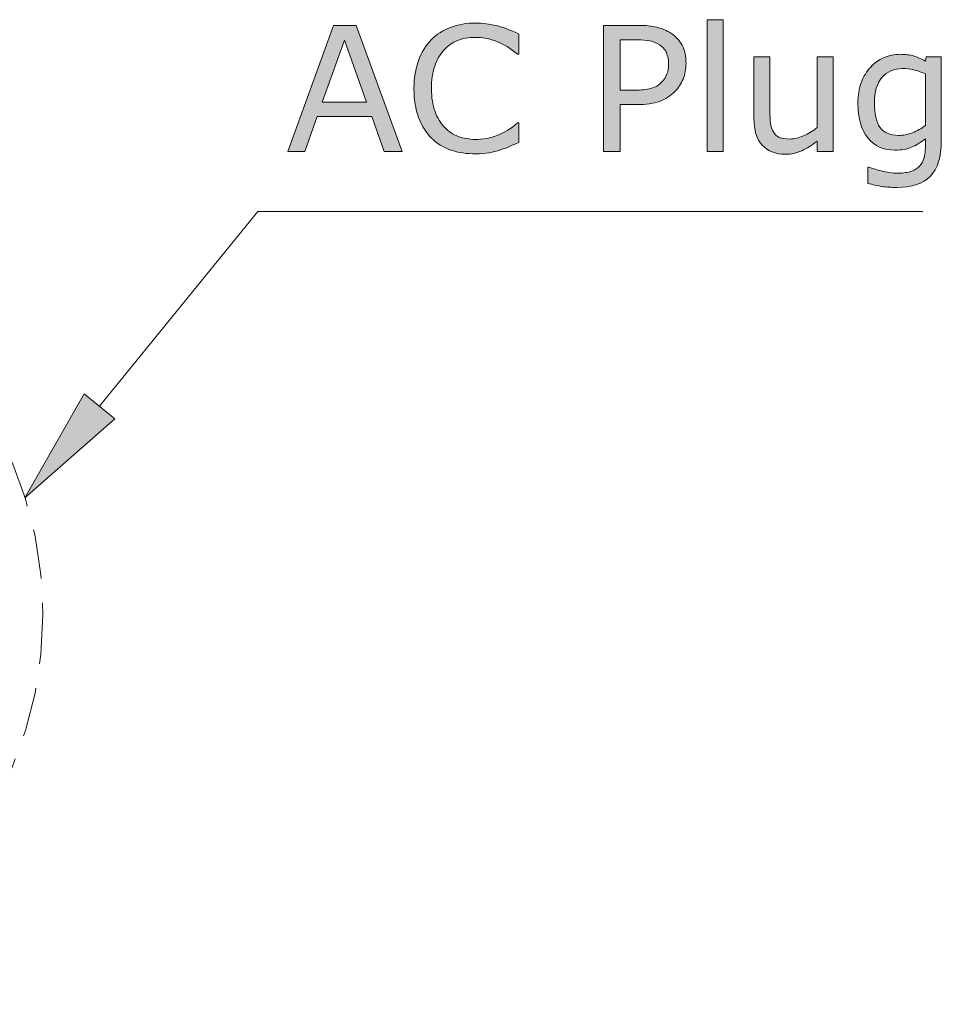
# Model space of a CAD drawing. Units: inches. Extents: x 5 to 63, y -10.4 to 62.3.
# Drawn here: x 34.9 to 44.2, y 4.6 to 14.7 of the extents above; entities that cross this region are included whole.
import ezdxf

# ---------------------------------------------------------------- set-up
doc = ezdxf.new("R2010")
doc.units = ezdxf.units.IN
doc.header["$MEASUREMENT"] = 0
doc.linetypes.add('DASHED', pattern=[0.75, 0.5, -0.25])
doc.layers.add('BAYANG', color=7, linetype='DASHED', lineweight=13)
doc.layers.add('UKUR', color=7, linetype='Continuous', lineweight=13)

msp = doc.modelspace()

# ---------------------------------------------------------------- hatches: boundary and pattern name
at = {"layer": 'UKUR'}
h = msp.add_hatch(color=256, dxfattribs=at)
h.dxf.hatch_style = 2
edge = h.paths.add_edge_path()
edge.add_spline(control_points=[(39.938, 13.403), (39.906, 13.389), (39.877, 13.377), (39.851, 13.365), (39.826, 13.353), (39.793, 13.34), (39.752, 13.327), (39.716, 13.316), (39.678, 13.306), (39.637, 13.298), (39.596, 13.291), (39.551, 13.287), (39.501, 13.287), (39.408, 13.287), (39.324, 13.3), (39.248, 13.326), (39.171, 13.352), (39.105, 13.393), (39.049, 13.449), (38.994, 13.503), (38.951, 13.573), (38.92, 13.657), (38.889, 13.741), (38.873, 13.839), (38.873, 13.95), (38.873, 14.056), (38.888, 14.15), (38.918, 14.234), (38.948, 14.317), (38.991, 14.387), (39.047, 14.445), (39.102, 14.501), (39.168, 14.543), (39.245, 14.572), (39.322, 14.602), (39.408, 14.617), (39.502, 14.617), (39.571, 14.617), (39.64, 14.608), (39.709, 14.591), (39.777, 14.575), (39.854, 14.546), (39.938, 14.504), (39.938, 14.504), (39.938, 14.301), (39.938, 14.301), (39.938, 14.301), (39.925, 14.301), (39.925, 14.301), (39.854, 14.36), (39.784, 14.403), (39.714, 14.43), (39.645, 14.457), (39.57, 14.471), (39.491, 14.471), (39.426, 14.471), (39.368, 14.46), (39.316, 14.439), (39.264, 14.418), (39.218, 14.386), (39.177, 14.342), (39.137, 14.299), (39.106, 14.244), (39.084, 14.178), (39.062, 14.112), (39.051, 14.036), (39.051, 13.95), (39.051, 13.86), (39.063, 13.782), (39.087, 13.718), (39.112, 13.653), (39.143, 13.6), (39.182, 13.559), (39.222, 13.516), (39.269, 13.485), (39.323, 13.465), (39.376, 13.444), (39.433, 13.434), (39.493, 13.434), (39.575, 13.434), (39.652, 13.448), (39.724, 13.477), (39.796, 13.504), (39.863, 13.547), (39.925, 13.603), (39.925, 13.603), (39.938, 13.603), (39.938, 13.603), (39.938, 13.603), (39.938, 13.403), (39.938, 13.403)], knot_values=[0, 0, 0, 0, 1, 1, 1, 2, 2, 2, 3, 3, 3, 4, 4, 4, 5, 5, 5, 6, 6, 6, 7, 7, 7, 8, 8, 8, 9, 9, 9, 10, 10, 10, 11, 11, 11, 12, 12, 12, 13, 13, 13, 14, 14, 14, 15, 15, 15, 16, 16, 16, 17, 17, 17, 18, 18, 18, 19, 19, 19, 20, 20, 20, 21, 21, 21, 22, 22, 22, 23, 23, 23, 24, 24, 24, 25, 25, 25, 26, 26, 26, 27, 27, 27, 28, 28, 28, 29, 29, 29, 30, 30, 30, 30], degree=3, periodic=0)
h = msp.add_hatch(color=256, dxfattribs=at)
h.dxf.hatch_style = 2
h.paths.add_polyline_path([(42.014, 13.31), (41.852, 13.31), (41.852, 14.651), (42.014, 14.651)])
h = msp.add_hatch(color=256, dxfattribs=at)
h.dxf.hatch_style = 2
h.paths.add_polyline_path([(38.752, 13.31), (38.57, 13.31), (38.444, 13.668), (37.889, 13.668), (37.764, 13.31), (37.59, 13.31), (38.057, 14.593), (38.285, 14.593)])
h.paths.add_polyline_path([(38.391, 13.814), (38.167, 14.444), (37.941, 13.814)])
h = msp.add_hatch(color=256, dxfattribs=at)
h.dxf.hatch_style = 2
edge = h.paths.add_edge_path()
edge.add_spline(control_points=[(41.638, 14.206), (41.638, 14.149), (41.628, 14.096), (41.608, 14.047), (41.589, 13.999), (41.561, 13.957), (41.525, 13.921), (41.481, 13.877), (41.429, 13.844), (41.369, 13.821), (41.308, 13.799), (41.232, 13.788), (41.14, 13.788), (41.14, 13.788), (40.97, 13.788), (40.97, 13.788), (40.97, 13.788), (40.97, 13.31), (40.97, 13.31), (40.97, 13.31), (40.799, 13.31), (40.799, 13.31), (40.799, 13.31), (40.799, 14.593), (40.799, 14.593), (40.799, 14.593), (41.147, 14.593), (41.147, 14.593), (41.224, 14.593), (41.289, 14.587), (41.343, 14.574), (41.396, 14.561), (41.444, 14.541), (41.485, 14.513), (41.534, 14.48), (41.572, 14.439), (41.598, 14.391), (41.625, 14.342), (41.638, 14.28), (41.638, 14.206)], knot_values=[0, 0, 0, 0, 1, 1, 1, 2, 2, 2, 3, 3, 3, 4, 4, 4, 5, 5, 5, 6, 6, 6, 7, 7, 7, 8, 8, 8, 9, 9, 9, 10, 10, 10, 11, 11, 11, 12, 12, 12, 13, 13, 13, 13], degree=3, periodic=0)
edge = h.paths.add_edge_path()
edge.add_spline(control_points=[(41.461, 14.201), (41.461, 14.245), (41.453, 14.284), (41.438, 14.316), (41.422, 14.349), (41.398, 14.376), (41.367, 14.397), (41.339, 14.415), (41.308, 14.427), (41.273, 14.435), (41.237, 14.443), (41.193, 14.447), (41.139, 14.447), (41.139, 14.447), (40.97, 14.447), (40.97, 14.447), (40.97, 14.447), (40.97, 13.934), (40.97, 13.934), (40.97, 13.934), (41.114, 13.934), (41.114, 13.934), (41.183, 13.934), (41.238, 13.94), (41.282, 13.953), (41.325, 13.965), (41.36, 13.985), (41.387, 14.012), (41.414, 14.039), (41.433, 14.068), (41.444, 14.099), (41.456, 14.129), (41.461, 14.163), (41.461, 14.201)], knot_values=[0, 0, 0, 0, 1, 1, 1, 2, 2, 2, 3, 3, 3, 4, 4, 4, 5, 5, 5, 6, 6, 6, 7, 7, 7, 8, 8, 8, 9, 9, 9, 10, 10, 10, 11, 11, 11, 11], degree=3, periodic=0)
h = msp.add_hatch(color=256, dxfattribs=at)
h.dxf.hatch_style = 2
edge = h.paths.add_edge_path()
edge.add_spline(control_points=[(43.133, 13.31), (43.133, 13.31), (42.971, 13.31), (42.971, 13.31), (42.971, 13.31), (42.971, 13.417), (42.971, 13.417), (42.916, 13.374), (42.864, 13.341), (42.814, 13.318), (42.764, 13.295), (42.709, 13.283), (42.648, 13.283), (42.547, 13.283), (42.468, 13.314), (42.412, 13.376), (42.356, 13.438), (42.328, 13.529), (42.328, 13.648), (42.328, 13.648), (42.328, 14.273), (42.328, 14.273), (42.328, 14.273), (42.49, 14.273), (42.49, 14.273), (42.49, 14.273), (42.49, 13.725), (42.49, 13.725), (42.49, 13.676), (42.492, 13.634), (42.497, 13.599), (42.501, 13.564), (42.511, 13.535), (42.526, 13.51), (42.541, 13.485), (42.561, 13.467), (42.586, 13.455), (42.611, 13.443), (42.647, 13.438), (42.694, 13.438), (42.736, 13.438), (42.782, 13.449), (42.831, 13.47), (42.881, 13.492), (42.927, 13.52), (42.971, 13.554), (42.971, 13.554), (42.971, 14.273), (42.971, 14.273), (42.971, 14.273), (43.133, 14.273), (43.133, 14.273), (43.133, 14.273), (43.133, 13.31), (43.133, 13.31)], knot_values=[0, 0, 0, 0, 1, 1, 1, 2, 2, 2, 3, 3, 3, 4, 4, 4, 5, 5, 5, 6, 6, 6, 7, 7, 7, 8, 8, 8, 9, 9, 9, 10, 10, 10, 11, 11, 11, 12, 12, 12, 13, 13, 13, 14, 14, 14, 15, 15, 15, 16, 16, 16, 17, 17, 17, 18, 18, 18, 18], degree=3, periodic=0)
h = msp.add_hatch(color=256, dxfattribs=at)
h.dxf.hatch_style = 2
edge = h.paths.add_edge_path()
edge.add_spline(control_points=[(44.232, 13.42), (44.232, 13.256), (44.195, 13.136), (44.121, 13.06), (44.047, 12.984), (43.933, 12.946), (43.779, 12.946), (43.728, 12.946), (43.678, 12.949), (43.629, 12.956), (43.581, 12.964), (43.533, 12.974), (43.486, 12.987), (43.486, 12.987), (43.486, 13.152), (43.486, 13.152), (43.486, 13.152), (43.494, 13.152), (43.494, 13.152), (43.521, 13.142), (43.563, 13.129), (43.62, 13.114), (43.678, 13.099), (43.735, 13.091), (43.793, 13.091), (43.848, 13.091), (43.893, 13.098), (43.93, 13.111), (43.966, 13.124), (43.994, 13.143), (44.014, 13.166), (44.034, 13.189), (44.048, 13.216), (44.057, 13.247), (44.066, 13.279), (44.07, 13.314), (44.07, 13.353), (44.07, 13.353), (44.07, 13.441), (44.07, 13.441), (44.021, 13.402), (43.975, 13.373), (43.93, 13.354), (43.886, 13.334), (43.829, 13.325), (43.76, 13.325), (43.645, 13.325), (43.554, 13.366), (43.486, 13.449), (43.419, 13.532), (43.385, 13.649), (43.385, 13.8), (43.385, 13.883), (43.396, 13.954), (43.42, 14.015), (43.443, 14.075), (43.475, 14.126), (43.515, 14.17), (43.552, 14.211), (43.598, 14.243), (43.651, 14.265), (43.704, 14.288), (43.758, 14.299), (43.811, 14.299), (43.866, 14.299), (43.913, 14.294), (43.95, 14.283), (43.988, 14.271), (44.028, 14.254), (44.07, 14.231), (44.07, 14.231), (44.08, 14.273), (44.08, 14.273), (44.08, 14.273), (44.232, 14.273), (44.232, 14.273), (44.232, 14.273), (44.232, 13.42), (44.232, 13.42)], knot_values=[0, 0, 0, 0, 1, 1, 1, 2, 2, 2, 3, 3, 3, 4, 4, 4, 5, 5, 5, 6, 6, 6, 7, 7, 7, 8, 8, 8, 9, 9, 9, 10, 10, 10, 11, 11, 11, 12, 12, 12, 13, 13, 13, 14, 14, 14, 15, 15, 15, 16, 16, 16, 17, 17, 17, 18, 18, 18, 19, 19, 19, 20, 20, 20, 21, 21, 21, 22, 22, 22, 23, 23, 23, 24, 24, 24, 25, 25, 25, 26, 26, 26, 26], degree=3, periodic=0)
edge = h.paths.add_edge_path()
edge.add_spline(control_points=[(44.07, 13.575), (44.07, 13.575), (44.07, 14.099), (44.07, 14.099), (44.027, 14.119), (43.987, 14.133), (43.95, 14.141), (43.913, 14.15), (43.876, 14.154), (43.839, 14.154), (43.75, 14.154), (43.68, 14.124), (43.629, 14.064), (43.578, 14.004), (43.552, 13.917), (43.552, 13.804), (43.552, 13.696), (43.571, 13.614), (43.609, 13.558), (43.647, 13.503), (43.71, 13.475), (43.797, 13.475), (43.845, 13.475), (43.892, 13.484), (43.939, 13.502), (43.987, 13.52), (44.03, 13.544), (44.07, 13.575)], knot_values=[0, 0, 0, 0, 1, 1, 1, 2, 2, 2, 3, 3, 3, 4, 4, 4, 5, 5, 5, 6, 6, 6, 7, 7, 7, 8, 8, 8, 9, 9, 9, 9], degree=3, periodic=0)
h = msp.add_hatch(color=256, dxfattribs=at)
h.dxf.hatch_style = 2
h.paths.add_polyline_path([(35.832, 10.595), (35.522, 10.848), (34.92, 9.79)])

# ---------------------------------------------------------------- linework, layer by layer
at = {"layer": 'BAYANG'}
msp.add_open_spline([(35.103, 8.602), (35.103, 10.788), (33.33, 12.561), (31.143, 12.561), (28.957, 12.561), (27.184, 10.788), (27.184, 8.602), (27.184, 6.415), (28.957, 4.643), (31.143, 4.643), (33.33, 4.643), (35.103, 6.415), (35.103, 8.602), (35.103, 8.602), (35.103, 8.602), (35.103, 8.602)], degree=3, knots=[0, 0, 0, 0, 1, 1, 1, 2, 2, 2, 3, 3, 3, 4, 4, 4, 5, 5, 5, 5], dxfattribs=at)
at = {"layer": 'UKUR'}
for p, q in [((41.852, 13.31), (41.852, 14.651)), ((41.852, 14.651), (42.014, 14.651)), ((42.014, 14.651), (42.014, 13.31)), ((37.59, 13.31), (38.057, 14.593)), ((38.057, 14.593), (38.285, 14.593)), ((38.285, 14.593), (38.752, 13.31)), ((38.167, 14.444), (37.941, 13.814)), ((38.391, 13.814), (38.167, 14.444)), ((37.941, 13.814), (38.391, 13.814)), ((37.889, 13.668), (37.764, 13.31)), ((38.444, 13.668), (37.889, 13.668)), ((38.57, 13.31), (38.444, 13.668)), ((37.764, 13.31), (37.59, 13.31)), ((38.752, 13.31), (38.57, 13.31)), ((42.014, 13.31), (41.852, 13.31)), ((35.677, 10.721), (37.287, 12.702)), ((44.044, 12.702), (37.287, 12.702)), ((35.522, 10.848), (34.92, 9.79)), ((35.832, 10.595), (35.522, 10.848)), ((34.92, 9.79), (35.832, 10.595))]:
    msp.add_line(p, q, dxfattribs=at)
for points, knots in [([(39.047, 14.445), (39.102, 14.501), (39.168, 14.543), (39.245, 14.572), (39.322, 14.602), (39.408, 14.617), (39.502, 14.617), (39.571, 14.617), (39.64, 14.608), (39.709, 14.591)], [10, 10, 10, 10, 11, 11, 11, 12, 12, 12, 13, 13, 13, 13]), ([(39.714, 14.43), (39.645, 14.457), (39.57, 14.471), (39.491, 14.471), (39.426, 14.471), (39.368, 14.46), (39.316, 14.439), (39.264, 14.418), (39.218, 14.386), (39.177, 14.342)], [17, 17, 17, 17, 18, 18, 18, 19, 19, 19, 20, 20, 20, 20]), ([(39.177, 14.342), (39.137, 14.299), (39.106, 14.244), (39.084, 14.178), (39.062, 14.112), (39.051, 14.036), (39.051, 13.95), (39.051, 13.86), (39.063, 13.782), (39.087, 13.718)], [20, 20, 20, 20, 21, 21, 21, 22, 22, 22, 23, 23, 23, 23]), ([(41.461, 14.201), (41.461, 14.245), (41.453, 14.284), (41.438, 14.316), (41.422, 14.349), (41.398, 14.376), (41.367, 14.397)], [0, 0, 0, 0, 1, 1, 1, 2, 2, 2, 2]), ([(38.92, 13.657), (38.889, 13.741), (38.873, 13.839), (38.873, 13.95), (38.873, 14.056), (38.888, 14.15), (38.918, 14.234)], [7, 7, 7, 7, 8, 8, 8, 9, 9, 9, 9]), ([(43.651, 14.265), (43.704, 14.288), (43.758, 14.299), (43.811, 14.299), (43.866, 14.299), (43.913, 14.294), (43.95, 14.283)], [20, 20, 20, 20, 21, 21, 21, 22, 22, 22, 22]), ([(43.95, 14.141), (43.913, 14.15), (43.876, 14.154), (43.839, 14.154), (43.75, 14.154), (43.68, 14.124), (43.629, 14.064)], [2, 2, 2, 2, 3, 3, 3, 4, 4, 4, 4]), ([(43.93, 13.354), (43.886, 13.334), (43.829, 13.325), (43.76, 13.325), (43.645, 13.325), (43.554, 13.366), (43.486, 13.449), (43.419, 13.532), (43.385, 13.649), (43.385, 13.8), (43.385, 13.883), (43.396, 13.954), (43.42, 14.015)], [14, 14, 14, 14, 15, 15, 15, 16, 16, 16, 17, 17, 17, 18, 18, 18, 18]), ([(43.629, 14.064), (43.578, 14.004), (43.552, 13.917), (43.552, 13.804), (43.552, 13.696), (43.571, 13.614), (43.609, 13.558)], [4, 4, 4, 4, 5, 5, 5, 6, 6, 6, 6]), ([(42.49, 13.725), (42.49, 13.676), (42.492, 13.634), (42.497, 13.599), (42.501, 13.564), (42.511, 13.535), (42.526, 13.51)], [9, 9, 9, 9, 10, 10, 10, 11, 11, 11, 11]), ([(39.182, 13.559), (39.222, 13.516), (39.269, 13.485), (39.323, 13.465), (39.376, 13.444), (39.433, 13.434), (39.493, 13.434), (39.575, 13.434), (39.652, 13.448), (39.724, 13.477)], [24, 24, 24, 24, 25, 25, 25, 26, 26, 26, 27, 27, 27, 27]), ([(43.609, 13.558), (43.647, 13.503), (43.71, 13.475), (43.797, 13.475), (43.845, 13.475), (43.892, 13.484), (43.939, 13.502)], [6, 6, 6, 6, 7, 7, 7, 8, 8, 8, 8]), ([(42.586, 13.455), (42.611, 13.443), (42.647, 13.438), (42.694, 13.438), (42.736, 13.438), (42.782, 13.449), (42.831, 13.47)], [12, 12, 12, 12, 13, 13, 13, 14, 14, 14, 14]), ([(39.637, 13.298), (39.596, 13.291), (39.551, 13.287), (39.501, 13.287), (39.408, 13.287), (39.324, 13.3), (39.248, 13.326)], [3, 3, 3, 3, 4, 4, 4, 5, 5, 5, 5]), ([(42.814, 13.318), (42.764, 13.295), (42.709, 13.283), (42.648, 13.283), (42.547, 13.283), (42.468, 13.314), (42.412, 13.376)], [3, 3, 3, 3, 4, 4, 4, 5, 5, 5, 5]), ([(43.62, 13.114), (43.678, 13.099), (43.735, 13.091), (43.793, 13.091), (43.848, 13.091), (43.893, 13.098), (43.93, 13.111)], [7, 7, 7, 7, 8, 8, 8, 9, 9, 9, 9]), ([(44.121, 13.06), (44.047, 12.984), (43.933, 12.946), (43.779, 12.946), (43.728, 12.946), (43.678, 12.949), (43.629, 12.956)], [1, 1, 1, 1, 2, 2, 2, 3, 3, 3, 3])]:
    msp.add_open_spline(points, degree=3, knots=knots, dxfattribs=at)
for points in [[(39.709, 14.591), (39.777, 14.575), (39.854, 14.546), (39.938, 14.504)], [(40.799, 13.31), (40.799, 13.31), (40.799, 14.593), (40.799, 14.593)], [(40.799, 14.593), (40.799, 14.593), (41.147, 14.593), (41.147, 14.593)], [(41.147, 14.593), (41.224, 14.593), (41.289, 14.587), (41.343, 14.574)], [(41.343, 14.574), (41.396, 14.561), (41.444, 14.541), (41.485, 14.513)], [(41.485, 14.513), (41.534, 14.48), (41.572, 14.439), (41.598, 14.391)], [(38.918, 14.234), (38.948, 14.317), (38.991, 14.387), (39.047, 14.445)], [(39.925, 14.301), (39.854, 14.36), (39.784, 14.403), (39.714, 14.43)], [(39.938, 14.504), (39.938, 14.504), (39.938, 14.301), (39.938, 14.301)], [(41.139, 14.447), (41.139, 14.447), (40.97, 14.447), (40.97, 14.447)], [(40.97, 14.447), (40.97, 14.447), (40.97, 13.934), (40.97, 13.934)], [(41.273, 14.435), (41.237, 14.443), (41.193, 14.447), (41.139, 14.447)], [(41.367, 14.397), (41.339, 14.415), (41.308, 14.427), (41.273, 14.435)], [(41.598, 14.391), (41.625, 14.342), (41.638, 14.28), (41.638, 14.206)], [(39.938, 14.301), (39.938, 14.301), (39.925, 14.301), (39.925, 14.301)], [(42.328, 13.648), (42.328, 13.648), (42.328, 14.273), (42.328, 14.273)], [(42.328, 14.273), (42.328, 14.273), (42.49, 14.273), (42.49, 14.273)], [(42.49, 14.273), (42.49, 14.273), (42.49, 13.725), (42.49, 13.725)], [(42.971, 13.554), (42.971, 13.554), (42.971, 14.273), (42.971, 14.273)], [(42.971, 14.273), (42.971, 14.273), (43.133, 14.273), (43.133, 14.273)], [(43.133, 14.273), (43.133, 14.273), (43.133, 13.31), (43.133, 13.31)], [(43.515, 14.17), (43.552, 14.211), (43.598, 14.243), (43.651, 14.265)], [(43.95, 14.283), (43.988, 14.271), (44.028, 14.254), (44.07, 14.231)], [(44.07, 14.231), (44.07, 14.231), (44.08, 14.273), (44.08, 14.273)], [(44.08, 14.273), (44.08, 14.273), (44.232, 14.273), (44.232, 14.273)], [(44.232, 14.273), (44.232, 14.273), (44.232, 13.42), (44.232, 13.42)], [(41.444, 14.099), (41.456, 14.129), (41.461, 14.163), (41.461, 14.201)], [(41.638, 14.206), (41.638, 14.149), (41.628, 14.096), (41.608, 14.047)], [(43.42, 14.015), (43.443, 14.075), (43.475, 14.126), (43.515, 14.17)], [(44.07, 14.099), (44.027, 14.119), (43.987, 14.133), (43.95, 14.141)], [(41.387, 14.012), (41.414, 14.039), (41.433, 14.068), (41.444, 14.099)], [(41.608, 14.047), (41.589, 13.999), (41.561, 13.957), (41.525, 13.921)], [(44.07, 13.575), (44.07, 13.575), (44.07, 14.099), (44.07, 14.099)], [(40.97, 13.934), (40.97, 13.934), (41.114, 13.934), (41.114, 13.934)], [(41.114, 13.934), (41.183, 13.934), (41.238, 13.94), (41.282, 13.953)], [(41.282, 13.953), (41.325, 13.965), (41.36, 13.985), (41.387, 14.012)], [(41.525, 13.921), (41.481, 13.877), (41.429, 13.844), (41.369, 13.821)], [(41.369, 13.821), (41.308, 13.799), (41.232, 13.788), (41.14, 13.788)], [(39.087, 13.718), (39.112, 13.653), (39.143, 13.6), (39.182, 13.559)], [(41.14, 13.788), (41.14, 13.788), (40.97, 13.788), (40.97, 13.788)], [(40.97, 13.788), (40.97, 13.788), (40.97, 13.31), (40.97, 13.31)], [(39.049, 13.449), (38.994, 13.503), (38.951, 13.573), (38.92, 13.657)], [(42.412, 13.376), (42.356, 13.438), (42.328, 13.529), (42.328, 13.648)], [(39.724, 13.477), (39.796, 13.504), (39.863, 13.547), (39.925, 13.603)], [(39.925, 13.603), (39.925, 13.603), (39.938, 13.603), (39.938, 13.603)], [(39.938, 13.603), (39.938, 13.603), (39.938, 13.403), (39.938, 13.403)], [(42.831, 13.47), (42.881, 13.492), (42.927, 13.52), (42.971, 13.554)], [(43.939, 13.502), (43.987, 13.52), (44.03, 13.544), (44.07, 13.575)], [(39.248, 13.326), (39.171, 13.352), (39.105, 13.393), (39.049, 13.449)], [(42.526, 13.51), (42.541, 13.485), (42.561, 13.467), (42.586, 13.455)], [(42.971, 13.417), (42.916, 13.374), (42.864, 13.341), (42.814, 13.318)], [(42.971, 13.31), (42.971, 13.31), (42.971, 13.417), (42.971, 13.417)], [(44.07, 13.441), (44.021, 13.402), (43.975, 13.373), (43.93, 13.354)], [(44.07, 13.353), (44.07, 13.353), (44.07, 13.441), (44.07, 13.441)], [(44.232, 13.42), (44.232, 13.256), (44.195, 13.136), (44.121, 13.06)], [(39.752, 13.327), (39.716, 13.316), (39.678, 13.306), (39.637, 13.298)], [(39.851, 13.365), (39.826, 13.353), (39.793, 13.34), (39.752, 13.327)], [(39.938, 13.403), (39.906, 13.389), (39.877, 13.377), (39.851, 13.365)], [(44.057, 13.247), (44.066, 13.279), (44.07, 13.314), (44.07, 13.353)], [(40.97, 13.31), (40.97, 13.31), (40.799, 13.31), (40.799, 13.31)], [(43.133, 13.31), (43.133, 13.31), (42.971, 13.31), (42.971, 13.31)], [(44.014, 13.166), (44.034, 13.189), (44.048, 13.216), (44.057, 13.247)], [(43.486, 12.987), (43.486, 12.987), (43.486, 13.152), (43.486, 13.152)], [(43.486, 13.152), (43.486, 13.152), (43.494, 13.152), (43.494, 13.152)], [(43.494, 13.152), (43.521, 13.142), (43.563, 13.129), (43.62, 13.114)], [(43.93, 13.111), (43.966, 13.124), (43.994, 13.143), (44.014, 13.166)], [(43.629, 12.956), (43.581, 12.964), (43.533, 12.974), (43.486, 12.987)]]:
    msp.add_open_spline(points, degree=3, dxfattribs=at)

doc.saveas('drawing.dxf')
